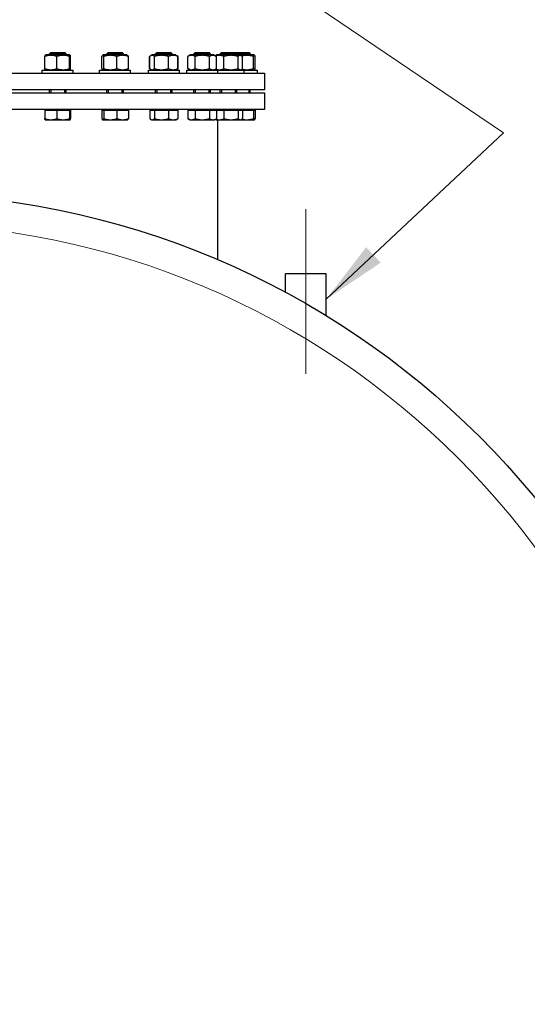
# Model space of a CAD drawing. Units: millimetres. Extents: x 0 to 51263, y -1977 to 7425.
# Drawn here: x 9202 to 9692, y 5494 to 6446 of the extents above; entities that cross this region are included whole.
import ezdxf

# ---------------------------------------------------------------- set-up
doc = ezdxf.new("R2010")
doc.units = ezdxf.units.MM
doc.header["$LTSCALE"] = 25
doc.layers.add('Mittellinie (ISO)', color=5, linetype='Continuous', lineweight=5, true_color=0x0000ff)
doc.layers.add('Tangential', color=7, linetype='Continuous', lineweight=9, true_color=0xbfbfbf)
for name, color, linetype, lineweight in [('Sichtbar (ISO)', 7, 'Continuous', 25), ('Sichtbar schmal (ISO)', 7, 'Continuous', 25), ('Symbol (ISO)', 7, 'Continuous', 18)]:
    doc.layers.add(name, color=color, linetype=linetype, lineweight=lineweight)
doc.styles.add('Bemaßung', font='tahoma.ttf')
doc.dimstyles.new('Standard - Methode 2a (DIN)$7', dxfattribs={"dimscale": 25, "dimtxt": 3.5, "dimasz": 2.5, "dimexe": 3.175, "dimexo": 0.8, "dimgap": 0.8, "dimtad": 1, "dimtih": 1, "dimtoh": 1, "dimrnd": 1e-08, "dimtxsty": 'Bemaßung', "dimcen": 0.09, "dimdle": 10, "dimclrd": 256, "dimclre": 256, "dimclrt": 7, "dimazin": 2, "dimtfac": 1, "dimtmove": 0, "dimatfit": 3, "dimfxl": 1, "dimtolj": 1, "dimlwd": -1, "dimlwe": -1, "dimarcsym": 0})

msp = doc.modelspace()

# ---------------------------------------------------------------- linework, layer by layer
at = {"layer": 'Mittellinie (ISO)', "linetype": 'Continuous'}
msp.add_line((9478.17, 6103.39), (9478.17, 6262.39), dxfattribs=at)
at = {"layer": 'Sichtbar (ISO)'}
for p, q in [((9231.67, 6413.89), (9230.44, 6412.66)), ((9231.67, 6413.89), (9245.21, 6413.89)), ((9245.21, 6413.89), (9246.44, 6412.66)), ((9287.09, 6413.89), (9285.86, 6412.66)), ((9287.09, 6413.89), (9300.63, 6413.89)), ((9300.63, 6413.89), (9301.86, 6412.66)), ((9334.22, 6413.89), (9332.99, 6412.66)), ((9334.22, 6413.89), (9347.76, 6413.89)), ((9347.76, 6413.89), (9348.99, 6412.66)), ((9371.25, 6413.89), (9370.02, 6412.66)), ((9371.25, 6413.89), (9384.79, 6413.89)), ((9384.79, 6413.89), (9386.02, 6412.66)), ((9396.75, 6413.89), (9395.53, 6412.66)), ((9396.75, 6413.89), (9410.3, 6413.89)), ((9410.3, 6413.89), (9423.3, 6413.89)), ((9410.3, 6413.89), (9411.53, 6412.66)), ((9423.3, 6413.89), (9424.53, 6412.66)), ((9226.01, 6398.29), (9226.01, 6410.08)), ((9227.19, 6411.59), (9226.42, 6411.14)), ((9249.69, 6411.59), (9227.19, 6411.59)), ((9246.44, 6412.66), (9230.44, 6412.66)), ((9230.44, 6411.59), (9230.44, 6412.66)), ((9237.54, 6398.29), (9237.54, 6410.08)), ((9246.44, 6411.59), (9246.44, 6412.66)), ((9249.69, 6411.59), (9250.47, 6411.14)), ((9249.96, 6398.29), (9249.96, 6410.08)), ((9250.87, 6398.29), (9250.87, 6410.08)), ((9281.06, 6398.29), (9281.06, 6410.08)), ((9282.61, 6411.59), (9281.76, 6411.09)), ((9305.11, 6411.59), (9282.61, 6411.59)), ((9282.87, 6398.29), (9282.87, 6410.08)), ((9301.86, 6412.66), (9285.86, 6412.66)), ((9285.86, 6411.59), (9285.86, 6412.66)), ((9295.67, 6398.29), (9295.67, 6410.08)), ((9301.86, 6411.59), (9301.86, 6412.66)), ((9305.11, 6411.59), (9305.96, 6411.09)), ((9306.66, 6398.29), (9306.66, 6410.08)), ((9327.25, 6398.29), (9327.25, 6410.08)), ((9327.4, 6398.29), (9327.4, 6410.08)), ((9328.32, 6410.76), (9328, 6410.58)), ((9329.74, 6411.59), (9328.32, 6410.76)), ((9352.24, 6411.59), (9329.74, 6411.59)), ((9331.85, 6398.29), (9331.85, 6410.08)), ((9348.99, 6412.66), (9332.99, 6412.66)), ((9332.99, 6411.59), (9332.99, 6412.66)), ((9345.44, 6398.29), (9345.44, 6410.08)), ((9348.99, 6411.59), (9348.99, 6412.66)), ((9352.24, 6411.59), (9353.66, 6410.76)), ((9353.66, 6410.76), (9353.98, 6410.58)), ((9354.58, 6398.29), (9354.58, 6410.08)), ((9354.73, 6398.29), (9354.73, 6410.08)), ((9366.77, 6411.59), (9364.16, 6410.08)), ((9364.16, 6398.29), (9364.16, 6410.08)), ((9389.27, 6411.59), (9366.77, 6411.59)), ((9386.02, 6412.66), (9370.02, 6412.66)), ((9370.02, 6411.59), (9370.02, 6412.66)), ((9371.09, 6398.29), (9371.09, 6410.08)), ((9384.95, 6398.29), (9384.95, 6410.08)), ((9386.02, 6411.59), (9386.02, 6412.66)), ((9389.27, 6411.59), (9391.88, 6410.08)), ((9392.28, 6411.59), (9390.85, 6410.76)), ((9391.88, 6398.29), (9391.88, 6410.08)), ((9414.78, 6411.59), (9392.28, 6411.59)), ((9411.53, 6412.66), (9395.53, 6412.66)), ((9395.53, 6411.59), (9395.53, 6412.66)), ((9399.07, 6398.29), (9399.07, 6410.08)), ((9424.53, 6412.66), (9411.53, 6412.66)), ((9411.53, 6411.59), (9411.53, 6412.66)), ((9412.66, 6398.29), (9412.66, 6410.08)), ((9427.78, 6411.59), (9414.78, 6411.59)), ((9414.78, 6411.59), (9416.2, 6410.76)), ((9417.12, 6398.29), (9417.12, 6410.08)), ((9424.53, 6411.59), (9424.53, 6412.66)), ((9427.52, 6398.29), (9427.52, 6410.08)), ((9427.78, 6411.59), (9428.63, 6411.09)), ((9429.33, 6398.29), (9429.33, 6410.08)), ((9223.44, 6396.79), (9253.44, 6396.79)), ((9223.44, 6393.79), (9223.44, 6396.79)), ((9227.19, 6396.79), (9226.42, 6397.23)), ((9249.69, 6396.79), (9250.47, 6397.23)), ((9253.44, 6393.79), (9253.44, 6396.79)), ((9278.86, 6396.79), (9308.86, 6396.79)), ((9278.86, 6393.79), (9278.86, 6396.79)), ((9282.61, 6396.79), (9281.76, 6397.28)), ((9305.11, 6396.79), (9305.96, 6397.28)), ((9308.86, 6393.79), (9308.86, 6396.79)), ((9325.99, 6396.79), (9355.99, 6396.79)), ((9325.99, 6393.79), (9325.99, 6396.79)), ((9328.32, 6397.61), (9328, 6397.79)), ((9329.74, 6396.79), (9328.32, 6397.61)), ((9352.24, 6396.79), (9353.66, 6397.61)), ((9353.66, 6397.61), (9353.98, 6397.79)), ((9355.99, 6393.79), (9355.99, 6396.79)), ((9363.02, 6396.79), (9393.02, 6396.79)), ((9363.02, 6393.79), (9363.02, 6396.79)), ((9366.77, 6396.79), (9364.16, 6398.29)), ((9389.27, 6396.79), (9391.88, 6398.29)), ((9392.28, 6396.79), (9390.85, 6397.61)), ((9393.02, 6396.79), (9418.53, 6396.79)), ((9393.02, 6393.79), (9393.02, 6396.79)), ((9414.78, 6396.79), (9416.2, 6397.61)), ((9418.53, 6396.79), (9431.53, 6396.79)), ((9418.53, 6393.79), (9418.53, 6396.79)), ((9427.78, 6396.79), (9428.63, 6397.28)), ((9431.53, 6393.79), (9431.53, 6396.79)), ((8718.17, 6393.79), (9438.17, 6393.79)), ((9438.17, 6393.79), (9438.17, 6377.89)), ((9438.17, 6377.89), (8718.17, 6377.89)), ((9230.44, 6374.89), (9230.44, 6377.89)), ((9246.44, 6374.89), (9246.44, 6377.89)), ((9285.86, 6374.89), (9285.86, 6377.89)), ((9301.86, 6374.89), (9301.86, 6377.89)), ((9332.99, 6374.89), (9332.99, 6377.89)), ((9348.99, 6374.89), (9348.99, 6377.89)), ((9370.02, 6374.89), (9370.02, 6377.89)), ((9386.02, 6374.89), (9386.02, 6377.89)), ((9395.53, 6374.89), (9395.53, 6377.89)), ((9411.53, 6374.89), (9411.53, 6377.89)), ((9424.53, 6374.89), (9424.53, 6377.89)), ((8718.17, 6374.89), (9438.17, 6374.89)), ((9438.17, 6374.89), (9438.17, 6358.89)), ((9438.17, 6358.89), (8718.17, 6358.89)), ((9226.01, 6358.09), (9226.01, 6349.96)), ((9226.01, 6358.09), (9237.54, 6358.09)), ((9227.2, 6358.09), (9227.2, 6358.89)), ((9237.54, 6358.09), (9249.96, 6358.09)), ((9237.54, 6358.09), (9237.54, 6349.96)), ((9249.69, 6358.09), (9249.69, 6358.89)), ((9249.96, 6358.09), (9250.87, 6358.09)), ((9249.96, 6358.09), (9249.96, 6349.96)), ((9250.87, 6358.09), (9250.87, 6349.96)), ((9281.06, 6358.09), (9281.06, 6349.96)), ((9281.06, 6358.09), (9282.87, 6358.09)), ((9282.62, 6358.09), (9282.62, 6358.89)), ((9282.87, 6358.09), (9282.87, 6349.96)), ((9282.87, 6358.09), (9295.67, 6358.09)), ((9295.67, 6358.09), (9306.66, 6358.09)), ((9295.67, 6358.09), (9295.67, 6349.96)), ((9305.11, 6358.09), (9305.11, 6358.89)), ((9306.66, 6358.09), (9306.66, 6349.96)), ((9327.4, 6358.09), (9327.4, 6349.96)), ((9327.4, 6358.09), (9331.85, 6358.09)), ((9329.75, 6358.09), (9329.75, 6358.89)), ((9331.85, 6358.09), (9331.85, 6349.96)), ((9331.85, 6358.09), (9345.44, 6358.09)), ((9345.44, 6358.09), (9354.58, 6358.09)), ((9345.44, 6358.09), (9345.44, 6349.96)), ((9352.24, 6358.09), (9352.24, 6358.89)), ((9354.58, 6358.09), (9354.58, 6349.96)), ((9364.16, 6358.09), (9364.16, 6349.96)), ((9364.16, 6358.09), (9371.09, 6358.09)), ((9366.77, 6358.09), (9366.77, 6358.89)), ((9371.09, 6358.09), (9371.09, 6349.96)), ((9371.09, 6358.09), (9384.95, 6358.09)), ((9384.95, 6358.09), (9391.88, 6358.09)), ((9384.95, 6358.09), (9384.95, 6349.96)), ((9389.26, 6358.09), (9389.26, 6358.89)), ((9391.88, 6358.09), (9399.07, 6358.09)), ((9391.88, 6358.09), (9391.88, 6349.96)), ((9392.28, 6358.09), (9392.28, 6358.89)), ((9399.07, 6358.09), (9399.07, 6349.96)), ((9399.07, 6358.09), (9412.66, 6358.09)), ((9412.66, 6358.09), (9417.12, 6358.09)), ((9412.66, 6358.09), (9412.66, 6349.96)), ((9414.77, 6358.09), (9414.77, 6358.89)), ((9417.12, 6358.09), (9427.52, 6358.09)), ((9417.12, 6358.09), (9417.12, 6349.96)), ((9427.52, 6358.09), (9429.33, 6358.09)), ((9427.52, 6358.09), (9427.52, 6349.96)), ((9427.77, 6358.09), (9427.77, 6358.89)), ((9429.33, 6358.09), (9429.33, 6349.96)), ((9226.44, 6348.89), (9226.42, 6348.9)), ((9226.44, 6348.89), (9231.77, 6348.89)), ((9231.77, 6348.89), (9243.75, 6348.89)), ((9243.75, 6348.89), (9250.42, 6348.89)), ((9250.42, 6348.89), (9250.44, 6348.89)), ((9250.44, 6348.89), (9250.47, 6348.9)), ((9281.86, 6348.89), (9281.76, 6348.95)), ((9281.86, 6348.89), (9281.96, 6348.89)), ((9281.96, 6348.89), (9289.27, 6348.89)), ((9289.27, 6348.89), (9301.17, 6348.89)), ((9301.17, 6348.89), (9305.86, 6348.89)), ((9305.86, 6348.89), (9305.96, 6348.95)), ((9328.99, 6348.89), (9328.32, 6349.27)), ((9328.99, 6348.89), (9329.63, 6348.89)), ((9329.63, 6348.89), (9338.65, 6348.89)), ((9338.65, 6348.89), (9350.01, 6348.89)), ((9350.01, 6348.89), (9352.99, 6348.89)), ((9352.99, 6348.89), (9353.66, 6349.27)), ((9366.02, 6348.89), (9364.16, 6349.96)), ((9366.02, 6348.89), (9367.63, 6348.89)), ((9367.63, 6348.89), (9378.02, 6348.89)), ((9378.02, 6348.89), (9388.41, 6348.89)), ((9388.41, 6348.89), (9390.02, 6348.89)), ((9390.02, 6348.89), (9391.88, 6349.96)), ((9391.53, 6348.89), (9390.85, 6349.27)), ((9391.53, 6348.89), (9394.5, 6348.89)), ((9393.17, 6213.52), (9393.17, 6348.89)), ((9394.5, 6348.89), (9405.87, 6348.89)), ((9405.87, 6348.89), (9414.89, 6348.89)), ((9414.89, 6348.89), (9415.53, 6348.89)), ((9415.53, 6348.89), (9416.2, 6349.27)), ((9415.53, 6348.89), (9421.12, 6348.89)), ((9421.12, 6348.89), (9428.43, 6348.89)), ((9428.43, 6348.89), (9428.53, 6348.89)), ((9428.53, 6348.89), (9428.63, 6348.95)), ((9497.92, 6199.89), (9458.42, 6199.89)), ((9458.42, 6182.15), (9458.42, 6199.89)), ((9497.92, 6159.44), (9497.92, 6199.89))]:
    msp.add_line(p, q, dxfattribs=at)
msp.add_circle((9078.17, 5474.89), 803, dxfattribs=at)
for points, weights in [([(9237.54, 6410.08), (9231.77, 6412.08), (9226.01, 6410.08)], [1, 1.15470053838, 1]), ([(9226.01, 6410.08), (9226.23, 6411.03), (9226.42, 6411.14)], [1, 1.06790002377, 1.07619568835]), ([(9249.96, 6410.08), (9243.75, 6412.08), (9237.54, 6410.08)], [1, 1.15470053838, 1]), ([(9250.87, 6410.08), (9250.42, 6412.08), (9249.96, 6410.08)], [1, 1.15470053838, 1]), ([(9282.87, 6410.08), (9281.96, 6412.08), (9281.06, 6410.08)], [1, 1.15470053838, 1]), ([(9295.67, 6410.08), (9289.27, 6412.08), (9282.87, 6410.08)], [1, 1.15470053838, 1]), ([(9306.66, 6410.08), (9301.17, 6412.08), (9295.67, 6410.08)], [1, 1.15470053838, 1]), ([(9305.96, 6411.09), (9306.29, 6410.91), (9306.66, 6410.08)], [1.07272203113, 1.05842950124, 1]), ([(9327.25, 6410.08), (9327.64, 6410.37), (9328, 6410.58)], [1, 1.01992921476, 1.03472368849]), ([(9327.57, 6410.23), (9327.41, 6410.16), (9327.25, 6410.08)], [1.00975330855, 1.00504091224, 1]), ([(9331.85, 6410.08), (9329.63, 6412.08), (9327.4, 6410.08)], [1, 1.15470053838, 1]), ([(9345.44, 6410.08), (9338.65, 6412.08), (9331.85, 6410.08)], [1, 1.15470053838, 1]), ([(9354.58, 6410.08), (9350.01, 6412.08), (9345.44, 6410.08)], [1, 1.15470053838, 1]), ([(9353.66, 6410.76), (9354.1, 6410.51), (9354.58, 6410.08)], [1.04798360707, 1.02968981158, 1]), ([(9354.73, 6410.08), (9354.25, 6410.44), (9353.81, 6410.68)], [1, 1.02482404434, 1.04168130093]), ([(9371.09, 6410.08), (9367.63, 6412.08), (9364.16, 6410.08)], [1, 1.15470053838, 1]), ([(9384.95, 6410.08), (9378.02, 6412.08), (9371.09, 6410.08)], [1, 1.15470053838, 1]), ([(9391.88, 6410.08), (9388.41, 6412.08), (9384.95, 6410.08)], [1, 1.15470053838, 1]), ([(9390.77, 6410.72), (9390.81, 6410.74), (9390.85, 6410.76)], [1.04452093434, 1.04630050294, 1.04798360707]), ([(9399.07, 6410.08), (9394.96, 6411.88), (9391.09, 6410.54)], [1, 1.13698312847, 1.03137657132]), ([(9412.66, 6410.08), (9405.87, 6412.08), (9399.07, 6410.08)], [1, 1.15470053838, 1]), ([(9417.12, 6410.08), (9414.89, 6412.08), (9412.66, 6410.08)], [1, 1.15470053838, 1]), ([(9427.52, 6410.08), (9421.83, 6411.86), (9416.5, 6410.57)], [1, 1.13513268778, 1.03418548213]), ([(9429.33, 6410.08), (9428.43, 6412.08), (9427.52, 6410.08)], [1, 1.15470053838, 1]), ([(9226.01, 6398.29), (9231.77, 6396.29), (9237.54, 6398.29)], [1, 1.15470053838, 1]), ([(9226.42, 6397.23), (9226.23, 6397.34), (9226.01, 6398.29)], [1.07619568835, 1.06790002377, 1]), ([(9237.54, 6398.29), (9243.75, 6396.29), (9249.96, 6398.29)], [1, 1.15470053838, 1]), ([(9249.96, 6398.29), (9250.42, 6396.29), (9250.87, 6398.29)], [1, 1.15470053838, 1]), ([(9281.06, 6398.29), (9281.96, 6396.29), (9282.87, 6398.29)], [1, 1.15470053838, 1]), ([(9282.87, 6398.29), (9289.27, 6396.29), (9295.67, 6398.29)], [1, 1.15470053838, 1]), ([(9295.67, 6398.29), (9301.17, 6396.29), (9306.66, 6398.29)], [1, 1.15470053838, 1]), ([(9306.66, 6398.29), (9306.29, 6397.47), (9305.96, 6397.28)], [1, 1.05842950124, 1.07272203113]), ([(9327.25, 6398.29), (9327.41, 6398.22), (9327.57, 6398.15)], [1, 1.00504091224, 1.00975330855]), ([(9328, 6397.79), (9327.64, 6398), (9327.25, 6398.29)], [1.03472368849, 1.01992921476, 1]), ([(9327.4, 6398.29), (9329.63, 6396.29), (9331.85, 6398.29)], [1, 1.15470053838, 1]), ([(9331.85, 6398.29), (9338.65, 6396.29), (9345.44, 6398.29)], [1, 1.15470053838, 1]), ([(9345.44, 6398.29), (9350.01, 6396.29), (9354.58, 6398.29)], [1, 1.15470053838, 1]), ([(9354.58, 6398.29), (9354.1, 6397.86), (9353.66, 6397.61)], [1, 1.02968981158, 1.04798360707]), ([(9353.81, 6397.69), (9354.25, 6397.93), (9354.73, 6398.29)], [1.04168130093, 1.02482404434, 1]), ([(9364.16, 6398.29), (9367.63, 6396.29), (9371.09, 6398.29)], [1, 1.15470053838, 1]), ([(9371.09, 6398.29), (9378.02, 6396.29), (9384.95, 6398.29)], [1, 1.15470053838, 1]), ([(9384.95, 6398.29), (9388.41, 6396.29), (9391.88, 6398.29)], [1, 1.15470053838, 1]), ([(9390.85, 6397.61), (9390.81, 6397.63), (9390.77, 6397.65)], [1.04798360707, 1.04630050294, 1.04452093434]), ([(9391.09, 6397.84), (9394.96, 6396.49), (9399.07, 6398.29)], [1.03137657132, 1.13698312847, 1]), ([(9399.07, 6398.29), (9405.87, 6396.29), (9412.66, 6398.29)], [1, 1.15470053838, 1]), ([(9412.66, 6398.29), (9414.89, 6396.29), (9417.12, 6398.29)], [1, 1.15470053838, 1]), ([(9416.5, 6397.8), (9421.83, 6396.51), (9427.52, 6398.29)], [1.03418548213, 1.13513268778, 1]), ([(9427.52, 6398.29), (9428.43, 6396.29), (9429.33, 6398.29)], [1, 1.15470053838, 1]), ([(9226.42, 6348.9), (9226.23, 6349.01), (9226.01, 6349.96)], [1.00791402328, 1.03346724404, 1]), ([(9226.01, 6349.96), (9229.1, 6348.89), (9231.77, 6348.89)], [1, 1.0379548493, 1]), ([(9231.77, 6348.89), (9234.45, 6348.89), (9237.54, 6349.96)], [1, 1.0379548493, 1]), ([(9237.54, 6349.96), (9240.87, 6348.89), (9243.75, 6348.89)], [1, 1.0379548493, 1]), ([(9243.75, 6348.89), (9246.63, 6348.89), (9249.96, 6349.96)], [1, 1.0379548493, 1]), ([(9249.96, 6349.96), (9250.21, 6348.89), (9250.42, 6348.89)], [1, 1.0379548493, 1]), ([(9250.42, 6348.89), (9250.63, 6348.89), (9250.87, 6349.96)], [1, 1.0379548493, 1]), ([(9281.06, 6349.96), (9281.54, 6348.89), (9281.96, 6348.89)], [1, 1.0379548493, 1]), ([(9281.96, 6348.89), (9282.38, 6348.89), (9282.87, 6349.96)], [1, 1.0379548493, 1]), ([(9282.87, 6349.96), (9286.3, 6348.89), (9289.27, 6348.89)], [1, 1.0379548493, 1]), ([(9289.27, 6348.89), (9292.24, 6348.89), (9295.67, 6349.96)], [1, 1.0379548493, 1]), ([(9295.67, 6349.96), (9298.61, 6348.89), (9301.17, 6348.89)], [1, 1.0379548493, 1]), ([(9301.17, 6348.89), (9303.72, 6348.89), (9306.66, 6349.96)], [1, 1.0379548493, 1]), ([(9306.66, 6349.96), (9306.29, 6349.13), (9305.96, 6348.95)], [1, 1.02892942038, 1.01375847525]), ([(9327.4, 6349.96), (9328.59, 6348.89), (9329.63, 6348.89)], [1, 1.0379548493, 1]), ([(9329.63, 6348.89), (9330.66, 6348.89), (9331.85, 6349.96)], [1, 1.0379548493, 1]), ([(9331.85, 6349.96), (9335.5, 6348.89), (9338.65, 6348.89)], [1, 1.0379548493, 1]), ([(9338.65, 6348.89), (9341.8, 6348.89), (9345.44, 6349.96)], [1, 1.0379548493, 1]), ([(9345.44, 6349.96), (9347.89, 6348.89), (9350.01, 6348.89)], [1, 1.0379548493, 1]), ([(9350.01, 6348.89), (9352.13, 6348.89), (9354.58, 6349.96)], [1, 1.0379548493, 1]), ([(9354.58, 6349.96), (9354.1, 6349.53), (9353.66, 6349.27)], [1, 1.01490424563, 1.01810318657]), ([(9364.16, 6349.96), (9366.02, 6348.89), (9367.63, 6348.89)], [1, 1.0379548493, 1]), ([(9367.63, 6348.89), (9369.24, 6348.89), (9371.09, 6349.96)], [1, 1.0379548493, 1]), ([(9371.09, 6349.96), (9374.8, 6348.89), (9378.02, 6348.89)], [1, 1.0379548493, 1]), ([(9378.02, 6348.89), (9381.24, 6348.89), (9384.95, 6349.96)], [1, 1.0379548493, 1]), ([(9384.95, 6349.96), (9386.8, 6348.89), (9388.41, 6348.89)], [1, 1.0379548493, 1]), ([(9388.41, 6348.89), (9390.02, 6348.89), (9391.88, 6349.96)], [1, 1.0379548493, 1]), ([(9390.85, 6349.27), (9390.81, 6349.3), (9390.77, 6349.32)], [1.01810318657, 1.0178127133, 1.01742572774]), ([(9391.09, 6349.5), (9392.87, 6348.89), (9394.5, 6348.89)], [1.01367474708, 1.02900893321, 1]), ([(9394.5, 6348.89), (9396.62, 6348.89), (9399.07, 6349.96)], [1, 1.0379548493, 1]), ([(9399.07, 6349.96), (9402.71, 6348.89), (9405.87, 6348.89)], [1, 1.0379548493, 1]), ([(9405.87, 6348.89), (9409.02, 6348.89), (9412.66, 6349.96)], [1, 1.0379548493, 1]), ([(9412.66, 6349.96), (9413.86, 6348.89), (9414.89, 6348.89)], [1, 1.0379548493, 1]), ([(9414.89, 6348.89), (9415.92, 6348.89), (9417.12, 6349.96)], [1, 1.0379548493, 1]), ([(9416.5, 6349.46), (9418.9, 6348.89), (9421.12, 6348.89)], [1.01460799985, 1.02808349021, 1]), ([(9421.12, 6348.89), (9424.09, 6348.89), (9427.52, 6349.96)], [1, 1.0379548493, 1]), ([(9427.52, 6349.96), (9428.01, 6348.89), (9428.43, 6348.89)], [1, 1.0379548493, 1]), ([(9428.43, 6348.89), (9428.85, 6348.89), (9429.33, 6349.96)], [1, 1.0379548493, 1])]:
    msp.add_rational_spline(points, weights, degree=2, dxfattribs=at)
at = {"layer": 'Sichtbar schmal (ISO)'}
for p, q in [((9231.65, 6413.86), (9231.65, 6411.59)), ((9245.24, 6411.59), (9245.24, 6413.86)), ((9287.07, 6413.86), (9287.07, 6411.59)), ((9300.65, 6411.59), (9300.65, 6413.86)), ((9334.2, 6413.86), (9334.2, 6411.59)), ((9347.78, 6411.59), (9347.78, 6413.86)), ((9371.23, 6413.86), (9371.23, 6411.59)), ((9384.81, 6411.59), (9384.81, 6413.86)), ((9396.73, 6413.86), (9396.73, 6411.59)), ((9410.32, 6411.59), (9410.32, 6413.86)), ((9423.32, 6411.59), (9423.32, 6413.86)), ((9231.65, 6377.89), (9231.65, 6374.89)), ((9245.24, 6374.89), (9245.24, 6377.89)), ((9287.07, 6377.89), (9287.07, 6374.89)), ((9300.65, 6374.89), (9300.65, 6377.89)), ((9334.2, 6377.89), (9334.2, 6374.89)), ((9347.78, 6374.89), (9347.78, 6377.89)), ((9371.23, 6377.89), (9371.23, 6374.89)), ((9384.81, 6374.89), (9384.81, 6377.89)), ((9396.73, 6377.89), (9396.73, 6374.89)), ((9410.32, 6374.89), (9410.32, 6377.89)), ((9423.32, 6374.89), (9423.32, 6377.89))]:
    msp.add_line(p, q, dxfattribs=at)
at = {"layer": 'Tangential'}
msp.add_circle((9078.17, 5474.89), 773.65, dxfattribs=at)

# ---------------------------------------------------------------- leaders
at = {"layer": 'Symbol (ISO)', "color": 20, "true_color": 0xe92f07, "annotation_type": 0, "has_hookline": 1, "hookline_direction": 0, "text_width": 870.65}
msp.add_leader([(8658.42, 6178.39), (8525.98, 6294.17), (9070.35, 6742.41), (9070.35, 6767.23), (9132.85, 6767.23)], dimstyle='Standard - Methode 2a (DIN)$7', override={"dimgap": 0, "dimtad": 1}, dxfattribs=at)
at = {"layer": 'Symbol (ISO)', "color": 20, "true_color": 0xe92f07}
msp.add_leader([(9497.92, 6175.51), (9669.21, 6336.32), (9070.35, 6742.41)], dimstyle='Standard - Methode 2a (DIN)$7', override={"dimtad": 0}, dxfattribs=at)

doc.saveas('drawing.dxf')
